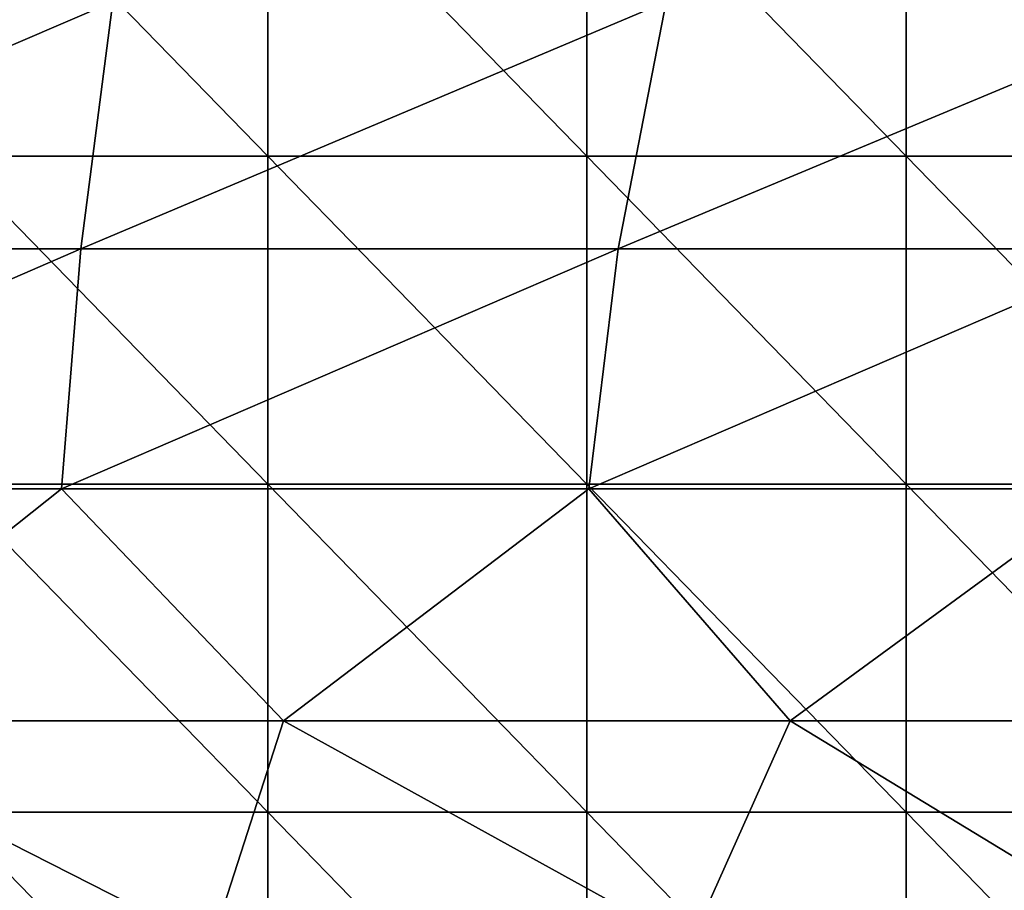
# Model space of a CAD drawing. Units: millimetres. Extents: x -60 to 60, y -7 to 33.
# Drawn here: x 8 to 15, y 20 to 27 of the extents above; entities that cross this region are included whole.
import ezdxf

# ---------------------------------------------------------------- set-up
doc = ezdxf.new("R2010")
doc.units = ezdxf.units.MM
doc.header["$LTSCALE"] = 81.481481
doc.layers.add('3', color=7, linetype='CONTINUOUS')
doc.layers.add('5', color=7, linetype='CONTINUOUS')

msp = doc.modelspace()

# ---------------------------------------------------------------- linework, layer by layer
at = {"layer": '3', "linetype": 'Continuous'}
for points in [[(4.2891, 26.6642, -57.2344), (8.5543, 26.6642, -56.7538), (4.1661, 24.779, -55.5934), (4.2891, 26.6642, -57.2344)], [(8.5543, 26.6642, -56.7538), (8.309, 24.779, -55.1266), (4.1661, 24.779, -55.5934), (8.5543, 26.6642, -56.7538)], [(8.5543, 26.6642, -56.7538), (12.7716, 26.6642, -55.9558), (8.309, 24.779, -55.1266), (8.5543, 26.6642, -56.7538)], [(12.7716, 26.6642, -55.9558), (12.4054, 24.779, -54.3515), (8.309, 24.779, -55.1266), (12.7716, 26.6642, -55.9558)], [(12.7716, 26.6642, -55.9558), (16.9174, 26.6642, -54.845), (12.4054, 24.779, -54.3515), (12.7716, 26.6642, -55.9558)], [(16.9174, 26.6642, -54.845), (16.4324, 24.779, -53.2725), (12.4054, 24.779, -54.3515), (16.9174, 26.6642, -54.845)], [(8.1619, 22.9496, -53.4219), (4.0929, 22.9496, -53.8866), (8.309, 24.779, -55.1266), (8.1619, 22.9496, -53.4219)], [(8.309, 24.779, -55.1266), (4.0929, 22.9496, -53.8866), (4.1661, 24.779, -55.5934), (8.309, 24.779, -55.1266)], [(12.184, 22.9496, -52.6504), (8.1619, 22.9496, -53.4219), (12.4054, 24.779, -54.3515), (12.184, 22.9496, -52.6504)], [(12.4054, 24.779, -54.3515), (8.1619, 22.9496, -53.4219), (8.309, 24.779, -55.1266), (12.4054, 24.779, -54.3515)], [(16.1362, 22.9496, -51.5765), (12.184, 22.9496, -52.6504), (16.4324, 24.779, -53.2725), (16.1362, 22.9496, -51.5765)], [(16.4324, 24.779, -53.2725), (12.184, 22.9496, -52.6504), (12.4054, 24.779, -54.3515), (16.4324, 24.779, -53.2725)], [(4.0929, 22.9496, -53.8866), (8.1619, 22.9496, -53.4219), (5.9358, 21.1782, -51.9362), (4.0929, 22.9496, -53.8866)], [(5.9358, 21.1782, -51.9362), (8.1619, 22.9496, -53.4219), (9.8554, 21.1782, -51.3369), (5.9358, 21.1782, -51.9362)], [(8.1619, 22.9496, -53.4219), (12.184, 22.9496, -52.6504), (9.8554, 21.1782, -51.3369), (8.1619, 22.9496, -53.4219)], [(9.8554, 21.1782, -51.3369), (12.184, 22.9496, -52.6504), (13.7183, 21.1782, -50.4421), (9.8554, 21.1782, -51.3369)], [(12.184, 22.9496, -52.6504), (16.1362, 22.9496, -51.5765), (13.7183, 21.1782, -50.4421), (12.184, 22.9496, -52.6504)], [(13.7183, 21.1782, -50.4421), (16.1362, 22.9496, -51.5765), (17.5023, 21.1782, -49.2572), (13.7183, 21.1782, -50.4421)], [(5.6026, 19.4667, -50.1367), (5.9358, 21.1782, -51.9362), (9.3032, 19.4667, -49.5836), (5.6026, 19.4667, -50.1367)], [(5.9358, 21.1782, -51.9362), (9.8554, 21.1782, -51.3369), (9.3032, 19.4667, -49.5836), (5.9358, 21.1782, -51.9362)], [(9.3032, 19.4667, -49.5836), (9.8554, 21.1782, -51.3369), (12.9526, 19.4667, -48.7577), (9.3032, 19.4667, -49.5836)], [(9.8554, 21.1782, -51.3369), (13.7183, 21.1782, -50.4421), (12.9526, 19.4667, -48.7577), (9.8554, 21.1782, -51.3369)], [(12.9526, 19.4667, -48.7577), (13.7183, 21.1782, -50.4421), (16.5308, 19.4667, -47.6635), (12.9526, 19.4667, -48.7577)], [(13.7183, 21.1782, -50.4421), (17.5023, 21.1782, -49.2572), (16.5308, 19.4667, -47.6635), (13.7183, 21.1782, -50.4421)]]:
    msp.add_3dface(points, dxfattribs=at)
at = {"layer": '5', "linetype": 'Continuous'}
for points in [[(9.7349, 27.9887, 55), (7.3012, 27.9887, 55), (9.7349, 25.4862, 55), (9.7349, 27.9887, 55)], [(7.3012, 27.9887, 55), (7.3012, 25.4862, 55), (9.7349, 25.4862, 55), (7.3012, 27.9887, 55)], [(12.1686, 27.9887, 55), (9.7349, 27.9887, 55), (12.1686, 25.4862, 55), (12.1686, 27.9887, 55)], [(9.7349, 27.9887, 55), (9.7349, 25.4862, 55), (12.1686, 25.4862, 55), (9.7349, 27.9887, 55)], [(14.6024, 27.9887, 55), (12.1686, 27.9887, 55), (14.6024, 25.4862, 55), (14.6024, 27.9887, 55)], [(12.1686, 27.9887, 55), (12.1686, 25.4862, 55), (14.6024, 25.4862, 55), (12.1686, 27.9887, 55)], [(17.0361, 27.9887, 55), (14.6024, 27.9887, 55), (17.0361, 25.4862, 55), (17.0361, 27.9887, 55)], [(14.6024, 27.9887, 55), (14.6024, 25.4862, 55), (17.0361, 25.4862, 55), (14.6024, 27.9887, 55)], [(7.3012, 22.9837, 55), (9.7349, 22.9837, 55), (7.3012, 25.4862, 55), (7.3012, 22.9837, 55)], [(7.3012, 25.4862, 55), (9.7349, 22.9837, 55), (9.7349, 25.4862, 55), (7.3012, 25.4862, 55)], [(9.7349, 22.9837, 55), (12.1686, 22.9837, 55), (9.7349, 25.4862, 55), (9.7349, 22.9837, 55)], [(9.7349, 25.4862, 55), (12.1686, 22.9837, 55), (12.1686, 25.4862, 55), (9.7349, 25.4862, 55)], [(12.1686, 22.9837, 55), (14.6024, 22.9837, 55), (12.1686, 25.4862, 55), (12.1686, 22.9837, 55)], [(12.1686, 25.4862, 55), (14.6024, 22.9837, 55), (14.6024, 25.4862, 55), (12.1686, 25.4862, 55)], [(14.6024, 22.9837, 55), (17.0361, 22.9837, 55), (14.6024, 25.4862, 55), (14.6024, 22.9837, 55)], [(14.6024, 25.4862, 55), (17.0361, 22.9837, 55), (17.0361, 25.4862, 55), (14.6024, 25.4862, 55)], [(7.3012, 20.4812, 55), (9.7349, 20.4812, 55), (7.3012, 22.9837, 55), (7.3012, 20.4812, 55)], [(7.3012, 22.9837, 55), (9.7349, 20.4812, 55), (9.7349, 22.9837, 55), (7.3012, 22.9837, 55)], [(9.7349, 20.4812, 55), (12.1686, 20.4812, 55), (9.7349, 22.9837, 55), (9.7349, 20.4812, 55)], [(9.7349, 22.9837, 55), (12.1686, 20.4812, 55), (12.1686, 22.9837, 55), (9.7349, 22.9837, 55)], [(12.1686, 20.4812, 55), (14.6024, 20.4812, 55), (12.1686, 22.9837, 55), (12.1686, 20.4812, 55)], [(12.1686, 22.9837, 55), (14.6024, 20.4812, 55), (14.6024, 22.9837, 55), (12.1686, 22.9837, 55)], [(14.6024, 20.4812, 55), (17.0361, 20.4812, 55), (14.6024, 22.9837, 55), (14.6024, 20.4812, 55)], [(14.6024, 22.9837, 55), (17.0361, 20.4812, 55), (17.0361, 22.9837, 55), (14.6024, 22.9837, 55)], [(7.3012, 17.9787, 55), (9.7349, 17.9787, 55), (7.3012, 20.4812, 55), (7.3012, 17.9787, 55)], [(7.3012, 20.4812, 55), (9.7349, 17.9787, 55), (9.7349, 20.4812, 55), (7.3012, 20.4812, 55)], [(9.7349, 17.9787, 55), (12.1686, 17.9787, 55), (9.7349, 20.4812, 55), (9.7349, 17.9787, 55)], [(9.7349, 20.4812, 55), (12.1686, 17.9787, 55), (12.1686, 20.4812, 55), (9.7349, 20.4812, 55)], [(12.1686, 17.9787, 55), (14.6024, 17.9787, 55), (12.1686, 20.4812, 55), (12.1686, 17.9787, 55)], [(12.1686, 20.4812, 55), (14.6024, 17.9787, 55), (14.6024, 20.4812, 55), (12.1686, 20.4812, 55)], [(14.6024, 17.9787, 55), (17.0361, 17.9787, 55), (14.6024, 20.4812, 55), (14.6024, 17.9787, 55)], [(14.6024, 20.4812, 55), (17.0361, 17.9787, 55), (17.0361, 20.4812, 55), (14.6024, 20.4812, 55)]]:
    msp.add_3dface(points, dxfattribs=at)

doc.saveas('drawing.dxf')
